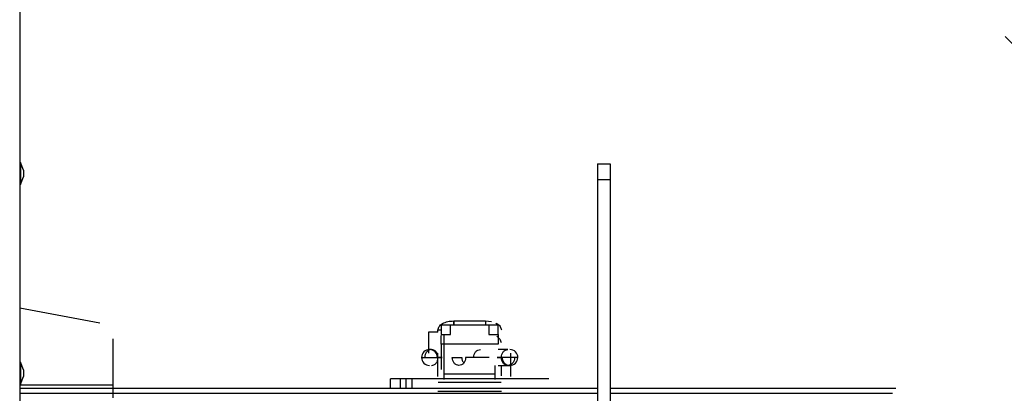
# Model space of a CAD drawing. Units: millimetres. Extents: x 75 to 12641, y 75 to 8835.
# Drawn here: x 9560 to 9871, y 2692 to 2810 of the extents above; entities that cross this region are included whole.
import ezdxf

# ---------------------------------------------------------------- set-up
doc = ezdxf.new("R2010")
doc.units = ezdxf.units.MM
doc.header["$LTSCALE"] = 15
doc.header["$PDSIZE"] = -1
doc.layers.add('WYMIAR', color=8, linetype='Continuous')
doc.styles.add('SLDTEXTSTYLE0', font='TXT', dxfattribs={"width": 0.605})
doc.dimstyles.new('SLDDIMSTYLE1', dxfattribs={"dimtxt": 46.229736, "dimasz": 49.53, "dimexe": 0, "dimexo": 0.0625, "dimgap": 11.557434, "dimtad": 1, "dimdec": 0, "dimrnd": 1e-09, "dimzin": 12, "dimdsep": 46, "dimtxsty": 'SLDTEXTSTYLE0', "dimsah": 1, "dimcen": 0.09, "dimadec": 0, "dimazin": 3, "dimtfac": 1, "dimtdec": 0, "dimtofl": 0, "dimtmove": 0, "dimatfit": 3, "dimfxl": 0, "dimfrac": 2, "dimtolj": 1, "dimtzin": 12, "dimarcsym": 0})
doc.dimstyles.new('SLDDIMSTYLE2', dxfattribs={"dimtxt": 46.229736, "dimasz": 49.53, "dimexe": 0, "dimexo": 0.0625, "dimgap": 11.557434, "dimtad": 1, "dimdec": 0, "dimrnd": 1e-09, "dimzin": 12, "dimdsep": 46, "dimtxsty": 'SLDTEXTSTYLE0', "dimsah": 1, "dimcen": 0.09, "dimadec": 0, "dimazin": 3, "dimtfac": 1, "dimtofl": 0, "dimtmove": 0, "dimatfit": 3, "dimfxl": 0, "dimfrac": 2, "dimtolj": 1, "dimtzin": 12, "dimarcsym": 0})

# ---------------------------------------------------------------- blocks, each defined once
blk = doc.blocks.new('_D_21')
at = {"layer": 'Defpoints', "color": 0}
for p in [(6935.26, 3666.77), (6935.26, 2564.14), (10187.82, 2028.64)]:
    blk.add_point(p, dxfattribs=at)
at = {"layer": 'WYMIAR', "color": 0, "lineweight": -2}
for p, q in [((6935.26, 2564.21), (6935.26, 3666.77)), ((10138.29, 3666.77), (6984.79, 3666.77)), ((10187.82, 2028.71), (10187.82, 3666.77))]:
    blk.add_line(p, q, dxfattribs=at)
at = {"layer": 'WYMIAR', "color": 0}
for points in [[(6984.79, 3675.03), (6984.79, 3658.52), (6935.26, 3666.77)], [(10138.29, 3658.52), (10138.29, 3675.03), (10187.82, 3666.77)]]:
    blk.add_solid(points, dxfattribs=at)
at = {"layer": 'WYMIAR', "color": 0, "insert": (8561.54, 3724.56), "char_height": 46.23, "attachment_point": 2, "style": 'SLDTEXTSTYLE0'}
blk.add_mtext('\\A1;3253', dxfattribs=at)
blk = doc.blocks.new('_D_23')
at = {"layer": 'Defpoints', "color": 0}
for p in [(9071.61, 3577.17), (10305.29, 3577.17), (9707.1, 1120.57)]:
    blk.add_point(p, dxfattribs=at)
at = {"layer": 'WYMIAR', "color": 0, "lineweight": -2}
for p, q in [((9071.67, 3577.17), (10305.29, 3577.17)), ((10305.29, 1170.1), (10305.29, 3527.64)), ((9707.16, 1120.57), (10305.29, 1120.57))]:
    blk.add_line(p, q, dxfattribs=at)
at = {"layer": 'WYMIAR', "color": 0}
for points in [[(10313.55, 3527.64), (10297.04, 3527.64), (10305.29, 3577.17)], [(10297.04, 1170.1), (10313.55, 1170.1), (10305.29, 1120.57)]]:
    blk.add_solid(points, dxfattribs=at)
at = {"layer": 'WYMIAR', "color": 0, "lineweight": 25, "insert": (10247.5, 2348.87), "char_height": 46.23, "attachment_point": 2, "rotation": 90, "style": 'SLDTEXTSTYLE0'}
blk.add_mtext('\\A1;2457', dxfattribs=at)

msp = doc.modelspace()

# ---------------------------------------------------------------- linework, layer by layer
at = {"lineweight": 25}
for p, q in [((9560.313, 2913.093), (9560.313, 1969.193)), ((9560.613, 2764.643), (9560.313, 2764.643)), ((9561.513, 2762.17), (9560.613, 2764.643)), ((9560.613, 2764.643), (9560.613, 2757.643)), ((9561.513, 2762.17), (9561.513, 2760.115)), ((9742.563, 2764.143), (9746.563, 2764.143)), ((9560.613, 2757.643), (9561.513, 2760.115)), ((9742.563, 2759.143), (9742.563, 2664.143)), ((9746.563, 2759.143), (9742.563, 2759.143)), ((9746.563, 2759.143), (9746.563, 2664.143)), ((9560.313, 2757.643), (9560.613, 2757.643)), ((9585.632, 2713.954), (9560.313, 2718.634)), ((9692.263, 2711.094), (9692.263, 2711.783)), ((9692.263, 2711.783), (9693.263, 2711.783)), ((9693.263, 2713.343), (9693.263, 2710.343)), ((9696.263, 2710.343), (9696.263, 2713.343)), ((9708.263, 2713.343), (9696.263, 2713.343)), ((9697.263, 2714.639), (9697.263, 2713.343)), ((9697.263, 2714.639), (9707.263, 2714.639)), ((9697.263, 2713.497), (9697.263, 2714.639)), ((9707.263, 2714.639), (9709.176, 2714.422)), ((9707.263, 2714.639), (9707.263, 2713.497)), ((9708.263, 2713.343), (9708.263, 2710.343)), ((9711.263, 2710.343), (9711.263, 2713.343)), ((9589.763, 2694.343), (9589.763, 2709.03)), ((9692.263, 2711.094), (9689.263, 2711.094)), ((9690.203, 2705.594), (9689.572, 2705.594)), ((9711.263, 2707.343), (9693.263, 2707.343)), ((9693.263, 2707.343), (9693.263, 2699.343)), ((9714.323, 2705.594), (9711.263, 2705.594)), ((9692.263, 2697.094), (9692.263, 2704.413)), ((9708.454, 2703.094), (9703.526, 2703.094)), ((9715.263, 2697.094), (9715.263, 2704.413)), ((9560.613, 2701.643), (9560.313, 2701.643)), ((9561.513, 2699.17), (9560.613, 2701.643)), ((9560.613, 2701.643), (9560.613, 2694.643)), ((9561.513, 2699.17), (9561.513, 2697.115)), ((9711.263, 2700.594), (9714.323, 2700.594)), ((9714.323, 2700.594), (9714.954, 2700.594)), ((9560.613, 2694.643), (9561.513, 2697.115)), ((9677.263, 2693.343), (9677.263, 2696.343)), ((9680.363, 2696.343), (9680.363, 2693.343)), ((9722.263, 2696.343), (9682.263, 2696.343)), ((9682.263, 2693.343), (9682.263, 2696.343)), ((9684.163, 2693.343), (9684.163, 2696.348)), ((9694.263, 2697.922), (9710.263, 2697.922)), ((9560.313, 2694.643), (9560.613, 2694.643)), ((9589.763, 2694.343), (9560.313, 2694.343)), ((9742.563, 2693.343), (9560.313, 2693.343)), ((9692.363, 2695.343), (9712.163, 2695.343)), ((9836.692, 2693.343), (9746.563, 2693.343)), ((9560.313, 2691.843), (9742.563, 2691.843)), ((9746.563, 2691.843), (9835.692, 2691.843))]:
    msp.add_line(p, q, dxfattribs=at)
for centre, radius, start, end in [((9079.502, 2028.643), 1108.319, 304.794793, 44.414242), ((9689.572, 2703.094), 2.5, 90, 180), ((9689.572, 2703.094), 2.5, 0, 90), ((9714.954, 2703.094), 2.5, 0, 90), ((9689.572, 2703.094), 2.5, 179.9186, 270), ((9714.954, 2703.094), 2.5, 179.84652, 251.94631), ((9714.954, 2703.094), 2.5, 270, 359.9186)]:
    msp.add_arc(centre, radius, start, end, dxfattribs=at)
for points in [[(9742.563, 2764.143), (9742.563, 2764.068), (9742.563, 2763.917), (9742.563, 2762.761), (9742.563, 2761.108), (9742.563, 2759.798), (9742.563, 2759.143)], [(9746.563, 2764.143), (9746.563, 2764.068), (9746.563, 2763.917), (9746.563, 2762.761), (9746.563, 2761.108), (9746.563, 2759.798), (9746.563, 2759.143)], [(9692.263, 2711.783), (9692.338, 2712.157), (9692.488, 2712.906), (9693.644, 2713.85), (9695.297, 2714.51), (9696.607, 2714.596), (9697.263, 2714.639)], [(9696.263, 2713.343), (9695.869, 2713.343), (9695.083, 2713.343), (9694.092, 2713.343), (9693.398, 2713.343), (9693.308, 2713.343), (9693.263, 2713.343)], [(9711.263, 2713.343), (9711.217, 2713.343), (9711.127, 2713.343), (9710.434, 2713.343), (9709.442, 2713.343), (9708.656, 2713.343), (9708.263, 2713.343)], [(9689.263, 2711.094), (9689.263, 2710.999), (9689.263, 2710.807), (9689.263, 2709.313), (9689.263, 2707.14), (9689.263, 2705.322), (9689.263, 2704.413)], [(9693.263, 2710.343), (9693.308, 2710.343), (9693.398, 2710.343), (9694.092, 2710.343), (9695.083, 2710.343), (9695.869, 2710.343), (9696.263, 2710.343)], [(9694.263, 2696.199), (9694.263, 2696.303), (9694.263, 2696.51), (9694.263, 2698.105), (9694.263, 2700.384), (9694.263, 2703.094), (9694.263, 2705.805), (9694.263, 2708.084), (9694.263, 2709.679), (9694.263, 2709.886), (9694.263, 2709.99)], [(9708.263, 2710.343), (9708.656, 2710.343), (9709.442, 2710.343), (9710.434, 2710.343), (9711.127, 2710.343), (9711.217, 2710.343), (9711.263, 2710.343)], [(9712.263, 2707.679), (9712.194, 2708.057), (9712.058, 2708.814), (9711.218, 2709.404), (9710.798, 2709.699)], [(9711.263, 2710.343), (9711.263, 2710.298), (9711.263, 2710.207), (9711.263, 2709.514), (9711.263, 2708.522), (9711.263, 2707.736), (9711.263, 2707.343)], [(9692.308, 2703.094), (9692.277, 2703.422), (9692.213, 2704.076), (9691.726, 2704.908), (9691.03, 2705.464), (9690.203, 2705.66), (9689.375, 2705.464), (9688.679, 2704.908), (9688.192, 2704.076), (9688.129, 2703.422), (9688.097, 2703.094)], [(9703.526, 2703.094), (9703.558, 2703.422), (9703.621, 2704.077), (9704.108, 2704.904), (9704.804, 2705.482), (9705.356, 2705.557), (9705.632, 2705.594)], [(9712.217, 2703.094), (9712.249, 2703.422), (9712.312, 2704.077), (9712.799, 2704.904), (9713.495, 2705.482), (9714.047, 2705.557), (9714.323, 2705.594)], [(9690.203, 2700.594), (9690.479, 2700.632), (9691.03, 2700.707), (9691.726, 2701.285), (9692.213, 2702.112), (9692.277, 2702.767), (9692.308, 2703.094)], [(9693.572, 2703.094), (9693.438, 2703.094), (9693.17, 2703.094), (9692.798, 2703.094), (9692.48, 2703.094), (9692.24, 2703.094), (9692.095, 2703.094), (9692.056, 2703.094), (9692.118, 2703.094), (9692.245, 2703.094), (9692.308, 2703.094)], [(9696.788, 2703.094), (9697.188, 2703.094), (9697.989, 2703.094), (9699.171, 2703.094), (9699.763, 2703.094)], [(9700.999, 2703.094), (9700.968, 2702.767), (9700.904, 2702.113), (9700.417, 2701.281), (9699.721, 2700.725), (9698.894, 2700.529), (9698.066, 2700.725), (9697.37, 2701.281), (9696.883, 2702.113), (9696.82, 2702.767), (9696.788, 2703.094)], [(9703.526, 2703.094), (9703.451, 2703.094), (9703.301, 2703.094), (9702.989, 2703.094), (9702.638, 2703.094), (9702.263, 2703.094), (9701.887, 2703.094), (9701.536, 2703.094), (9701.225, 2703.094), (9701.074, 2703.094), (9700.999, 2703.094)], [(9710.954, 2703.094), (9711.087, 2703.094), (9711.355, 2703.094), (9711.728, 2703.094), (9712.045, 2703.094), (9712.285, 2703.094), (9712.431, 2703.094), (9712.47, 2703.094), (9712.407, 2703.094), (9712.28, 2703.094), (9712.217, 2703.094)], [(9716.428, 2703.094), (9716.397, 2702.767), (9716.333, 2702.113), (9715.846, 2701.281), (9715.15, 2700.725), (9714.323, 2700.529), (9713.495, 2700.725), (9712.799, 2701.281), (9712.312, 2702.113), (9712.249, 2702.767), (9712.217, 2703.094)], [(9682.263, 2696.343), (9681.607, 2696.343), (9680.297, 2696.343), (9678.644, 2696.343), (9677.488, 2696.343), (9677.338, 2696.343), (9677.263, 2696.343)], [(9727.263, 2696.343), (9727.187, 2696.343), (9727.037, 2696.343), (9725.881, 2696.343), (9724.228, 2696.343), (9722.918, 2696.343), (9722.263, 2696.343)], [(9702.263, 2692.343), (9701.241, 2692.343), (9699.197, 2692.343), (9696.368, 2692.343), (9693.915, 2692.343), (9692.813, 2692.343), (9692.263, 2692.343)], [(9712.263, 2692.343), (9711.712, 2692.343), (9710.61, 2692.343), (9708.157, 2692.343), (9705.328, 2692.343), (9703.284, 2692.343), (9702.263, 2692.343)]]:
    msp.add_open_spline(points, degree=3, dxfattribs=at)
for points, knots in [([(9710.484, 2713.922), (9710.591, 2713.884), (9711.249, 2713.647), (9712.015, 2712.886), (9712.18, 2712.15), (9712.263, 2711.783)], [0, 0, 0, 0, 0.0882297, 0.5441149, 1, 1, 1, 1]), ([(9693.263, 2707.343), (9693.263, 2708.157), (9693.263, 2709.12), (9693.263, 2709.876), (9693.263, 2709.993)], [0, 0, 0, 0, 0.8461601, 1, 1, 1, 1]), ([(9687.087, 2703.094), (9687.083, 2703.094), (9686.98, 2703.094), (9687.205, 2703.094), (9687.792, 2703.094), (9688.844, 2703.094), (9690.217, 2703.094), (9691.833, 2703.094), (9692.992, 2703.094), (9693.572, 2703.094)], [0, 0, 0, 0, 0.0062849, 0.1719041, 0.3375232, 0.5031424, 0.6687616, 0.8343808, 1, 1, 1, 1]), ([(9699.763, 2703.094), (9699.772, 2702.933), (9699.79, 2702.607), (9699.938, 2702.139), (9700.149, 2701.724), (9700.339, 2701.507), (9700.428, 2701.407)], [0, 0, 0, 0, 0.25030244, 0.50597725, 0.77091321, 1, 1, 1, 1]), ([(9717.428, 2703.094), (9717.404, 2703.094), (9717.353, 2703.094), (9716.716, 2703.094), (9715.686, 2703.094), (9714.307, 2703.094), (9712.693, 2703.094), (9711.533, 2703.094), (9710.954, 2703.094)], [0, 0, 0, 0, 0.1485495, 0.3188396, 0.4891297, 0.6594198, 0.8297099, 1, 1, 1, 1]), ([(9710.263, 2696.199), (9710.263, 2696.301), (9710.263, 2696.505), (9710.263, 2698.124), (9710.263, 2699.62), (9710.263, 2700.548), (9710.263, 2700.594)], [0, 0, 0, 0, 0.3275915, 0.655183, 0.9827745, 1, 1, 1, 1]), ([(9712.263, 2697.329), (9712.263, 2697.601), (9712.263, 2698.332), (9712.263, 2699.621), (9712.263, 2700.548), (9712.263, 2700.594)], [0, 0, 0, 0, 0.3612812, 0.9680925, 1, 1, 1, 1]), ([(9589.763, 2690.343), (9589.763, 2690.887), (9589.763, 2692.053), (9589.763, 2693.546), (9589.763, 2694.343)], [0, 0, 0, 0, 0.4667656, 1, 1, 1, 1])]:
    msp.add_open_spline(points, degree=3, knots=knots, dxfattribs=at)

# ---------------------------------------------------------------- dimensions: what is measured, and where the dimension line sits
at = {"layer": 'WYMIAR'}
dim = msp.add_linear_dim(base=(6935.263, 3666.774), p1=(10187.821, 2028.643), p2=(6935.263, 2564.143), angle=0, dimstyle='SLDDIMSTYLE2', dxfattribs=at)
dim.commit()
dim.dimension.update_dxf_attribs({"geometry": '_D_21', "text_midpoint": (8561.542, 3666.774), "dimtype": 160})
at = {"layer": 'WYMIAR', "lineweight": 25}
dim = msp.add_linear_dim(base=(10305.292, 3577.171), p1=(9707.101, 1120.574), p2=(9071.609, 3577.171), angle=90, dimstyle='SLDDIMSTYLE1', dxfattribs=at)
dim.commit()
dim.dimension.update_dxf_attribs({"geometry": '_D_23', "text_midpoint": (10305.292, 2348.873), "dimtype": 160})

doc.saveas('drawing.dxf')
